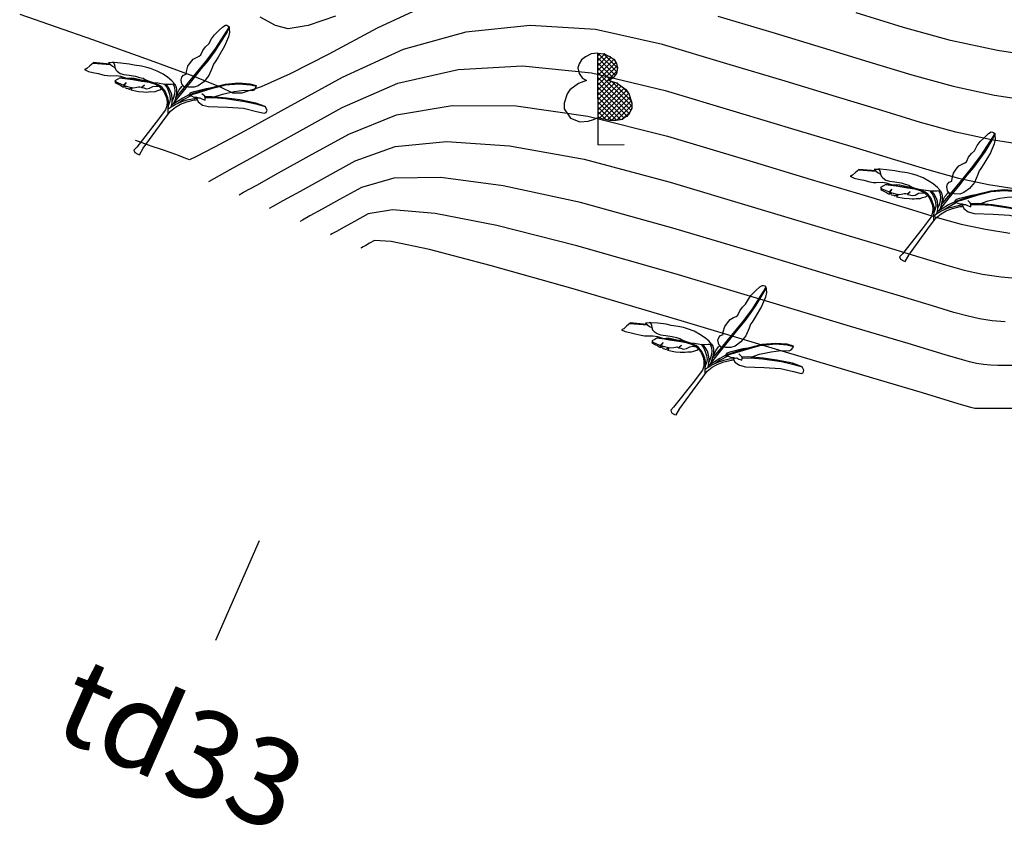
# Model space of a CAD drawing. Units: inches. Extents: x 14 to 7553, y 13 to 4622.
# Drawn here: x 771 to 793, y 4410 to 4429 of the extents above; entities that cross this region are included whole.
import ezdxf

# ---------------------------------------------------------------- set-up
doc = ezdxf.new("R2010")
doc.units = ezdxf.units.IN
doc.header["$MEASUREMENT"] = 0
for name, color, linetype in [('DH_01(Tân Mỹ - Ngọc Lâu - Tự Do)_DongMuc', 3, 'Continuous'), ('Texttencoc', 5, 'Continuous'), ('THUCVAT', 3, 'Continuous')]:
    doc.layers.add(name, color=color, linetype=linetype)
doc.styles.add('TenCoc', font='VHARIALN.TTF')

# ---------------------------------------------------------------- blocks, each defined once
blk = doc.blocks.new('C©y l¸ réng - non')
at = {"layer": 'THUCVAT', "ltscale": 2}
h = blk.add_hatch(dxfattribs=at)
h.set_pattern_fill('ANSI37', color=3, scale=0.025, style=0)
h.set_pattern_definition([(45, (-596335.86514, -1796605.95678), (-0.0561266007567, 0.0561266007567), []), (135, (-596335.86514, -1796605.95678), (-0.0561266007567, -0.0561266007567), [])])
h.paths.add_polyline_path([(0, 0.63), (0.257, 0.562), (0.419, 0.562), (0.561, 0.586), (0.697, 0.682), (0.774, 0.829), (0.774, 0.961), (0.707, 1.173), (0.641, 1.266), (0.443, 1.411), (0.257, 1.477), (0.363, 1.543), (0.429, 1.636), (0.456, 1.768), (0.429, 1.861), (0.376, 1.954), (0.284, 2.02), (0.151, 2.086), (0, 2.105)])
at = {"layer": 'THUCVAT', "color": 3}
for points in [[(0, 2.105), (-0.151, 2.086), (-0.284, 2.02), (-0.376, 1.954), (-0.429, 1.861), (-0.456, 1.768), (-0.429, 1.636), (-0.363, 1.543), (-0.257, 1.477), (-0.443, 1.411), (-0.641, 1.266), (-0.707, 1.173), (-0.774, 0.961), (-0.774, 0.829), (-0.636, 0.617), (-0.42, 0.533)], [(0, 0), (0, 2.105)], [(0, 2.105), (0.151, 2.086), (0.284, 2.02), (0.376, 1.954), (0.429, 1.861), (0.456, 1.768), (0.429, 1.636), (0.363, 1.543), (0.257, 1.477), (0.443, 1.411), (0.641, 1.266), (0.707, 1.173), (0.774, 0.961), (0.774, 0.829), (0.697, 0.682), (0.561, 0.586)], [(0, 0), (0.6, 0)]]:
    blk.add_lwpolyline(points, dxfattribs=at)
at = {"layer": 'THUCVAT', "color": 3, "ltscale": 2}
blk.add_lwpolyline([(-0.42, 0.533), (-0.23, 0.54), (-0.104, 0.58), (0, 0.63), (0.257, 0.562), (0.419, 0.562), (0.561, 0.586)], dxfattribs=at)
at = {"layer": 'THUCVAT', "color": 3}
for p in [(0.151, 2.086), (0.284, 2.02), (0.376, 1.954), (0.429, 1.861), (0.429, 1.636), (0.456, 1.768), (0.257, 1.477), (0.363, 1.543), (0.443, 1.411), (0.641, 1.266), (0.707, 1.173), (0.774, 0.961), (0.774, 0.829), (0.561, 0.586), (0.666, 0.655)]:
    blk.add_point(p, dxfattribs=at)
blk = doc.blocks.new('chuoi')
at = {"layer": 'THUCVAT', "color": 3}
for points in [[(-0.026, 1.886), (-0.121, 1.904), (-0.196, 1.97), (-0.218, 2.028), (-0.215, 2.088), (-0.183, 2.142), (-0.219, 2.197), (-0.266, 2.31), (-0.272, 2.419), (-0.271, 2.516), (-0.236, 2.595), (-0.204, 2.655), (-0.192, 2.702), (-0.22, 2.809), (-0.221, 2.915), (-0.208, 3.011), (-0.23, 3.142), (-0.234, 3.255), (-0.216, 3.394), (-0.195, 3.524), (-0.172, 3.586), (-0.148, 3.604), (-0.119, 3.612), (-0.083, 3.609)], [(-0.036, 1.563), (-0.028, 1.821), (-0.018, 2.194), (-0.007, 2.653), (-0.016, 3.009), (-0.043, 3.292), (-0.064, 3.49), (-0.083, 3.609), (-0.069, 3.594), (-0.051, 3.492), (-0.007, 3.138), (0.005, 2.966), (0.015, 2.695), (0.006, 2.461), (0.007, 2.194), (0.001, 1.797), (0, 1.571), (-0.001, 1.462)], [(-0.069, 3.594), (-0.05, 3.573), (0.003, 3.52), (0.051, 3.419), (0.112, 3.197), (0.15, 2.909), (0.164, 2.779), (0.166, 2.716), (0.193, 2.629), (0.245, 2.442), (0.24, 2.26), (0.201, 2.106), (0.145, 2.021), (0.044, 1.944), (0.003, 1.921)], [(0.645, 2.133), (0.753, 2.303), (0.93, 2.514), (1.091, 2.683), (1.243, 2.79), (1.267, 2.834), (1.265, 2.903), (1.253, 2.936), (1.112, 2.876), (0.889, 2.729), (0.663, 2.515), (0.465, 2.257), (0.294, 2.008), (0.162, 1.81), (0.098, 1.664), (0.039, 1.504), (-0.007, 1.379)], [(0.247, 1.913), (0.491, 2.266), (0.64, 2.466), (0.678, 2.512), (0.902, 2.72), (1.124, 2.867), (1.256, 2.927)], [(-0.016, 1.261), (0.01, 1.343), (0.045, 1.44), (0.126, 1.59), (0.197, 1.693), (0.276, 1.791), (0.342, 1.857), (0.424, 1.815), (0.551, 1.82), (0.679, 1.877), (1.031, 2.133), (1.338, 2.346), (1.614, 2.474), (1.78, 2.552), (1.805, 2.59), (1.784, 2.647), (1.705, 2.683), (1.481, 2.613), (1.149, 2.442), (0.88, 2.286), (0.597, 2.101), (0.484, 2.005)], [(0.496, 1.99), (0.644, 2.111), (0.873, 2.267), (1.259, 2.486), (1.494, 2.597), (1.705, 2.683)], [(0.162, 1.81), (0.162, 1.851), (0.156, 1.878), (0.179, 1.908), (0.203, 1.948), (0.377, 2.171), (0.503, 2.307)], [(-1.752, 1.251), (-1.684, 1.312), (-1.659, 1.321), (-1.608, 1.294), (-1.567, 1.254), (-1.52, 1.225), (-1.471, 1.219), (-1.386, 1.223), (-1.306, 1.253), (-1.2, 1.316), (-1.072, 1.386), (-0.981, 1.424), (-0.903, 1.458), (-0.845, 1.465), (-0.771, 1.484), (-0.658, 1.528), (-0.573, 1.582), (-0.425, 1.665), (-0.311, 1.756), (-0.257, 1.806), (-0.35, 1.824), (-0.477, 1.825), (-0.6, 1.815), (-0.749, 1.791), (-0.906, 1.742), (-0.992, 1.707), (-1.105, 1.652), (-1.249, 1.571), (-1.356, 1.517), (-1.52, 1.418), (-1.647, 1.335), (-1.683, 1.312)], [(0.053, 1.175), (-0.016, 1.261), (-0.065, 1.337), (-0.118, 1.41), (-0.176, 1.456), (-0.248, 1.499), (-0.323, 1.538), (-0.431, 1.563), (-0.508, 1.563), (-0.596, 1.537), (-0.665, 1.515), (-0.735, 1.488), (-0.804, 1.449), (-0.879, 1.403), (-0.962, 1.354), (-1.086, 1.285), (-1.194, 1.221), (-1.287, 1.162), (-1.326, 1.14), (-1.347, 1.084), (-1.377, 1.014), (-1.339, 1.009), (-1.178, 1.05), (-1.159, 1.071), (-1.154, 1.103), (-1.149, 1.145), (-1.15, 1.067), (-1.149, 1.041), (-1.121, 1.071), (-1.069, 1.092), (-1.01, 1.119), (-0.937, 1.157), (-0.887, 1.212), (-0.863, 1.242), (-0.839, 1.263), (-0.809, 1.274), (-0.801, 1.279), (-0.783, 1.36), (-0.791, 1.273), (-0.751, 1.296), (-0.691, 1.319), (-0.646, 1.369), (-0.61, 1.448), (-0.56, 1.503), (-0.495, 1.541), (-0.397, 1.53), (-0.326, 1.506), (-0.2, 1.439), (-0.136, 1.373), (-0.083, 1.3), (-0.048, 1.207), (-0.04, 0.854), (-0.04, 0.128), (-0.052, 0.032), (0, 0), (0.079, 0.013), (0.117, 0.027), (0.092, 0.195), (0.072, 0.69), (0.059, 1.083), (0.056, 1.255), (0.089, 1.399), (0.138, 1.521), (0.218, 1.658), (0.33, 1.799), (0.367, 1.833)], [(-0.05, 1.6), (-0.071, 1.681), (-0.086, 1.763), (-0.088, 1.857), (-0.083, 1.897)], [(-0.038, 1.889), (-0.028, 1.838)], [(0.211, 1.821), (0.131, 1.639), (0.086, 1.515)], [(0.247, 1.913), (0.168, 1.791), (0.219, 1.827), (0.28, 1.842), (0.33, 1.876), (0.382, 1.899), (0.396, 1.913), (0.448, 1.922), (0.485, 1.934), (0.524, 1.945), (0.507, 1.975), (0.484, 2.005), (0.454, 2.012), (0.379, 2.017)], [(0.342, 1.857), (0.396, 1.913)], [(-0.443, 1.655), (-0.333, 1.624), (-0.263, 1.585), (-0.183, 1.532), (-0.115, 1.463), (-0.083, 1.398), (-0.065, 1.337)], [(0.01, 1.343), (-0.03, 1.425), (-0.086, 1.501), (-0.155, 1.572), (-0.228, 1.617), (-0.317, 1.655), (-0.377, 1.671), (-0.409, 1.677)], [(-0.046, 1.454), (-0.07, 1.535), (-0.108, 1.631), (-0.148, 1.694), (-0.195, 1.739), (-0.251, 1.774), (-0.284, 1.781)], [(-0.257, 1.806), (-0.2, 1.785), (-0.148, 1.741), (-0.101, 1.684), (-0.05, 1.6), (-0.022, 1.527), (0.006, 1.439), (0.011, 1.428)], [(-2.02, 1.02), (-2.042, 0.929), (-2.058, 0.836), (-2.074, 0.796), (-2.084, 0.787), (-1.988, 0.806), (-1.892, 0.854), (-1.781, 0.906), (-1.652, 0.965), (-1.582, 1.003), (-1.527, 1.043), (-1.425, 1.129), (-1.34, 1.175), (-1.25, 1.207), (-1.204, 1.227), (-1.127, 1.299), (-1.065, 1.335), (-0.945, 1.389), (-0.878, 1.428), (-0.845, 1.465)], [(-1.339, 1.009), (-1.352, 0.978), (-1.27, 0.994), (-1.201, 1.01), (-1.144, 1.017), (-1.114, 1.04), (-1.097, 1.067), (-1.089, 1.044), (-1.073, 1.036), (-1.035, 1.057), (-0.998, 1.066), (-0.992, 1.103), (-0.962, 1.122), (-0.961, 1.073), (-0.796, 1.157), (-0.705, 1.217), (-0.648, 1.256), (-0.614, 1.288), (-0.58, 1.324), (-0.505, 1.381), (-0.474, 1.428), (-0.436, 1.486), (-0.419, 1.533)], [(-0.495, 1.541), (-0.608, 1.519), (-0.725, 1.474), (-0.88, 1.385), (-1.068, 1.285), (-1.171, 1.226), (-1.329, 1.13)], [(-1.702, 1.244), (-2.027, 1.031), (-2.02, 1.02), (-1.687, 1.243)], [(-1.752, 1.251), (-1.687, 1.243), (-1.625, 1.244), (-1.567, 1.254)]]:
    blk.add_lwpolyline(points, dxfattribs=at)

msp = doc.modelspace()

# ---------------------------------------------------------------- linework, layer by layer
at = {"layer": 'DH_01(Tân Mỹ - Ngọc Lâu - Tự Do)_DongMuc', "color": 30}
for points, elevation in [([(770.61302, 4428.95775), (772.28508, 4428.37125), (773.60969, 4427.89741), (774.58685, 4427.53623), (775.21656, 4427.28771), (775.49882, 4427.15186), (775.71892, 4427.14796), (776.16215, 4427.29529), (776.82852, 4427.59386), (777.71802, 4428.04366), (778.83065, 4428.6447), (780.06943, 4429.21267)], 345), ([(786.64364, 4428.9126), (787.88615, 4428.53842), (789.04368, 4428.18828), (790.11622, 4427.86216), (791.10376, 4427.56008), (792.05053, 4427.2987), (793.0007, 4427.09469), (793.95429, 4426.94805)], 345), ([(793.24285, 4421.88726), (792.94767, 4421.9148), (792.65355, 4421.96002), (792.36048, 4422.02295), (792.06846, 4422.10357), (791.57693, 4422.25272), (790.68531, 4422.52123), (789.3936, 4422.9091), (787.7018, 4423.41633), (785.60991, 4424.04293), (783.49058, 4424.6293), (781.71645, 4425.01585), (780.28753, 4425.20259), (779.20381, 4425.18952), (778.4653, 4424.97662), (777.95598, 4424.6951), (777.55984, 4424.47614), (777.27688, 4424.31974), (777.10711, 4424.2259), (777.05052, 4424.19462), (777.05052, 4424.19462), (777.05051, 4424.19462), (777.05051, 4424.19462), (777.05051, 4424.19462), (777.05051, 4424.19462), (777.05051, 4424.19462)], 340)]:
    msp.add_lwpolyline(points, dxfattribs=dict(at, elevation=elevation))
at = {"layer": 'DH_01(Tân Mỹ - Ngọc Lâu - Tự Do)_DongMuc', "color": 8}
for points, elevation in [([(777.86851, 4428.91046), (777.23734, 4428.692), (776.77747, 4428.62039), (776.48891, 4428.69564), (776.1357, 4428.88885)], 346), ([(794.15562, 4427.9547), (793.07013, 4428.12162), (791.98853, 4428.35385), (790.91082, 4428.65138), (789.82407, 4428.98405)], 346), ([(793.75297, 4425.9414), (792.93127, 4426.06776), (792.11252, 4426.24355), (791.2967, 4426.46878), (790.40836, 4426.74027), (789.37201, 4427.05487), (788.18764, 4427.41256), (786.85527, 4427.81334), (785.37489, 4428.25723), (783.83705, 4428.59934), (782.33229, 4428.69482), (780.86062, 4428.54368), (779.42203, 4428.14589), (778.01652, 4427.50148), (776.76504, 4426.81156), (775.78852, 4426.27726), (775.08696, 4425.89858), (774.66036, 4425.67552), (774.50872, 4425.60809), (774.47191, 4425.62581), (774.38977, 4425.65822), (774.26232, 4425.70533), (774.08954, 4425.76714), (773.87145, 4425.84364), (773.65477, 4425.9191), (773.48624, 4425.97779), (773.36586, 4426.01972), (773.29363, 4426.04487), (773.26956, 4426.05326), (773.26956, 4426.05326), (773.26956, 4426.05326), (773.26956, 4426.05325), (773.26956, 4426.05325), (773.26956, 4426.05325), (773.26956, 4426.05325)], 344), ([(774.95417, 4425.11557), (774.95417, 4425.11558), (774.95417, 4425.11558), (774.95417, 4425.11558), (774.95417, 4425.11558), (774.95417, 4425.11558), (775.07682, 4425.18338), (775.44478, 4425.38676), (776.05803, 4425.72572), (776.91659, 4426.20028), (778.02045, 4426.81042), (779.29818, 4427.3685), (780.67837, 4427.68686), (782.16101, 4427.76551), (783.7461, 4427.60444), (785.43365, 4427.20365), (787.0669, 4426.71409), (788.48913, 4426.28669), (789.70033, 4425.92146), (790.7005, 4425.61839), (791.48964, 4425.37748), (792.17451, 4425.1884), (792.86184, 4425.04082), (793.55164, 4424.93475)], 343), ([(775.65295, 4424.80859), (775.65295, 4424.80859), (775.65295, 4424.80859), (775.65295, 4424.80859), (775.65295, 4424.80859), (775.65295, 4424.80859), (775.75359, 4424.86422), (776.05548, 4425.03109), (776.55863, 4425.3092), (777.26305, 4425.69855), (778.16873, 4426.19916), (779.26672, 4426.64217), (780.54809, 4426.85877), (782.01282, 4426.84896), (783.66093, 4426.61272), (785.4924, 4426.15008), (787.27853, 4425.61484), (788.79062, 4425.16083), (790.02866, 4424.78805), (790.99264, 4424.4965), (791.68258, 4424.28617), (792.2365, 4424.13325), (792.79241, 4424.01389), (793.35032, 4423.9281)], 342), ([(776.35173, 4424.5016), (776.35173, 4424.5016), (776.35173, 4424.50161), (776.35173, 4424.50161), (776.35173, 4424.50161), (776.35174, 4424.50161), (776.43035, 4424.54506), (776.66618, 4424.67541), (777.05924, 4424.89267), (777.60951, 4425.19683), (778.31701, 4425.58789), (779.23527, 4425.91584), (780.41781, 4426.03068), (781.86464, 4425.9324), (783.57575, 4425.62101), (785.55115, 4425.0965), (787.49016, 4424.51559), (789.09211, 4424.03496), (790.35698, 4423.65464), (791.28479, 4423.37461), (791.87552, 4423.19487), (792.29849, 4423.0781), (792.72298, 4422.98696), (793.149, 4422.92145), (793.57654, 4422.88157)], 341), ([(793.47969, 4420.88686), (793.07255, 4420.88753), (792.90916, 4420.89296), (792.74635, 4420.90815), (792.58412, 4420.93309), (792.42247, 4420.9678), (792.2614, 4421.01227), (791.86907, 4421.13083), (791.01363, 4421.38782), (789.69508, 4421.78324), (787.91343, 4422.31708), (785.66866, 4422.98936), (783.4054, 4423.63759), (781.56826, 4424.0993), (780.15725, 4424.3745), (779.17235, 4424.46319), (778.61358, 4424.36536), (778.30244, 4424.19338), (778.06044, 4424.05962), (777.88758, 4423.96407), (777.78387, 4423.90675), (777.7493, 4423.88764), (777.7493, 4423.88763), (777.7493, 4423.88763), (777.74929, 4423.88763), (777.74929, 4423.88763), (777.74929, 4423.88763), (777.74929, 4423.88763)], 339), ([(793.76984, 4419.8967), (792.91228, 4419.89735), (792.60602, 4419.89764), (792.57547, 4419.89865), (792.54502, 4419.90149), (792.51469, 4419.90616), (792.48446, 4419.91265), (792.45434, 4419.92096), (792.16122, 4420.00894), (791.34196, 4420.25441), (789.99657, 4420.65737), (788.12506, 4421.21783), (785.72741, 4421.93578), (783.32023, 4422.64587), (781.42008, 4423.18275), (780.02697, 4423.54641), (779.1409, 4423.73686), (778.76186, 4423.75409), (778.6489, 4423.69165), (778.56104, 4423.64309), (778.49828, 4423.6084), (778.46063, 4423.58759), (778.44808, 4423.58065), (778.44808, 4423.58064)], 338)]:
    msp.add_lwpolyline(points, dxfattribs=dict(at, elevation=elevation))
at = {"layer": 'Texttencoc', "color": 1}
msp.add_line((776.1143, 4416.85927), (775.10835, 4414.57058), dxfattribs=at)

# ---------------------------------------------------------------- block references
at = {"layer": 'THUCVAT'}
for name, p, rotation in [('chuoi', (773.25352, 4425.7774), 321.7837132564359), ('C©y l¸ réng - non', (783.89796, 4425.95502, 352), 0.3198047901362009), ('chuoi', (790.83733, 4423.32547), 321.7837132564358), ('chuoi', (785.58312, 4419.80066), 321.7837132564358)]:
    msp.add_blockref(name, p, dxfattribs=dict(at, rotation=rotation))

# ---------------------------------------------------------------- texts
at = {"layer": 'Texttencoc', "color": 1, "style": 'TenCoc'}
msp.add_text('td33', height=2, rotation=336.272926, dxfattribs=at).set_placement((771.29081, 4412.42536))

doc.saveas('drawing.dxf')
